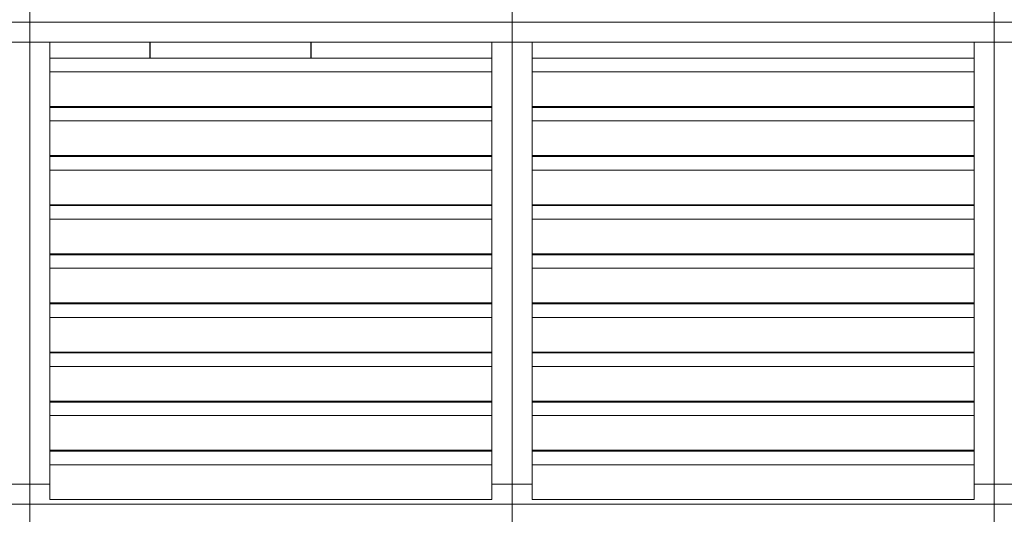
# Model space of a CAD drawing. Units: metres. Extents: x 566627 to 598486, y 9743772 to 9878007.
# Drawn here: x 566639 to 566642, y 9877996 to 9877997 of the extents above; entities that cross this region are included whole.
import ezdxf

# ---------------------------------------------------------------- set-up
doc = ezdxf.new("R2010")
doc.units = ezdxf.units.M
doc.header["$LTSCALE"] = 0.09
doc.header["$MEASUREMENT"] = 0
doc.layers.get('0').update_dxf_attribs({"lineweight": 0})
doc.layers.add('Колонны_Ном_пера__2', color=7, linetype='Continuous', lineweight=25)
doc.layers.add('Мебель и оборудование_Ном_пера__32', color=252, linetype='Continuous', lineweight=20)

msp = doc.modelspace()

# ---------------------------------------------------------------- linework, layer by layer
for p, q in [((566638.7491, 9877997.3064), (566638.7491, 9877997.3714)), ((566638.7491, 9877997.3714), (566638.7491, 9877997.3064)), ((566640.3091, 9877997.3064), (566640.3091, 9877997.3714)), ((566640.3091, 9877997.3714), (566640.3091, 9877997.3064)), ((566641.8691, 9877997.3064), (566641.8691, 9877997.3714)), ((566641.8691, 9877997.3714), (566641.8691, 9877997.3064)), ((566637.1891, 9877997.3064), (566638.7491, 9877997.3064)), ((566638.7491, 9877997.3064), (566637.1891, 9877997.3064)), ((566638.7491, 9877997.3064), (566640.3091, 9877997.3064)), ((566640.3091, 9877997.3064), (566638.7491, 9877997.3064)), ((566638.7491, 9877997.3064), (566638.7491, 9877997.2414)), ((566638.7491, 9877997.2414), (566638.7491, 9877997.3064)), ((566640.3091, 9877997.3064), (566641.8691, 9877997.3064)), ((566641.8691, 9877997.3064), (566640.3091, 9877997.3064)), ((566640.3091, 9877997.3064), (566640.3091, 9877997.2414)), ((566640.3091, 9877997.2414), (566640.3091, 9877997.3064)), ((566641.8691, 9877997.3064), (566643.4291, 9877997.3064)), ((566643.4291, 9877997.3064), (566641.8691, 9877997.3064)), ((566641.8691, 9877997.3064), (566641.8691, 9877997.2414)), ((566641.8691, 9877997.2414), (566641.8691, 9877997.3064)), ((566637.1891, 9877997.2414), (566638.7491, 9877997.2414)), ((566638.7491, 9877997.2414), (566638.6841, 9877997.2414)), ((566638.7491, 9877997.2414), (566640.3091, 9877997.2414)), ((566638.8141, 9877997.2414), (566638.7491, 9877997.2414)), ((566638.7491, 9877997.2414), (566638.7491, 9877995.8114)), ((566638.7491, 9877995.8114), (566638.7491, 9877997.2414)), ((566638.8141, 9877995.8114), (566638.8141, 9877997.2414)), ((566639.1391, 9877997.2414), (566639.1391, 9877997.1896)), ((566639.6591, 9877997.2414), (566639.1391, 9877997.2414)), ((566639.6591, 9877997.1896), (566639.6591, 9877997.2414)), ((566640.3091, 9877997.2414), (566640.2441, 9877997.2414)), ((566640.2441, 9877997.2414), (566640.2441, 9877995.8114)), ((566640.3091, 9877997.2414), (566641.8691, 9877997.2414)), ((566640.3741, 9877997.2414), (566640.3091, 9877997.2414)), ((566640.3091, 9877997.2414), (566640.3091, 9877995.8114)), ((566640.3091, 9877995.8114), (566640.3091, 9877997.2414)), ((566640.3741, 9877995.8114), (566640.3741, 9877997.2414)), ((566641.8691, 9877997.2414), (566641.8041, 9877997.2414)), ((566641.8041, 9877997.2414), (566641.8041, 9877995.8114)), ((566641.8691, 9877997.2414), (566643.4291, 9877997.2414)), ((566641.9341, 9877997.2414), (566641.8691, 9877997.2414)), ((566641.8691, 9877997.2414), (566641.8691, 9877995.8114)), ((566641.8691, 9877995.8114), (566641.8691, 9877997.2414)), ((566640.2441, 9877997.1896), (566638.8141, 9877997.1896)), ((566638.8141, 9877997.1896), (566638.8141, 9877997.1456)), ((566639.1391, 9877997.1896), (566639.6591, 9877997.1896)), ((566640.2441, 9877997.1456), (566640.2441, 9877997.1896)), ((566641.8041, 9877997.1896), (566640.3741, 9877997.1896)), ((566640.3741, 9877997.1896), (566640.3741, 9877997.1456)), ((566641.8041, 9877997.1456), (566641.8041, 9877997.1896)), ((566640.2441, 9877997.1456), (566638.8141, 9877997.1456)), ((566638.8141, 9877997.1456), (566638.8141, 9877997.0333)), ((566638.8141, 9877997.1456), (566640.2441, 9877997.1456)), ((566640.2441, 9877997.0333), (566640.2441, 9877997.1456)), ((566641.8041, 9877997.1456), (566640.3741, 9877997.1456)), ((566640.3741, 9877997.1456), (566640.3741, 9877997.0333)), ((566640.3741, 9877997.1456), (566641.8041, 9877997.1456)), ((566641.8041, 9877997.0333), (566641.8041, 9877997.1456)), ((566638.8141, 9877997.0333), (566640.2441, 9877997.0333)), ((566640.2441, 9877997.0307), (566638.8141, 9877997.0307)), ((566638.8141, 9877997.0307), (566638.8141, 9877996.9868)), ((566639.6591, 9877997.0333), (566639.1391, 9877997.0333)), ((566639.1391, 9877997.0333), (566639.1391, 9877997.0307)), ((566639.1391, 9877997.0307), (566639.6591, 9877997.0307)), ((566639.6591, 9877997.0307), (566639.6591, 9877997.0333)), ((566640.2441, 9877996.9868), (566640.2441, 9877997.0307)), ((566640.3741, 9877997.0333), (566641.8041, 9877997.0333)), ((566641.8041, 9877997.0307), (566640.3741, 9877997.0307)), ((566640.3741, 9877997.0307), (566640.3741, 9877996.9868)), ((566641.8041, 9877996.9868), (566641.8041, 9877997.0307)), ((566640.2441, 9877996.9868), (566638.8141, 9877996.9868)), ((566638.8141, 9877996.9868), (566638.8141, 9877996.8744)), ((566638.8141, 9877996.9868), (566640.2441, 9877996.9868)), ((566640.2441, 9877996.8744), (566640.2441, 9877996.9868)), ((566641.8041, 9877996.9868), (566640.3741, 9877996.9868)), ((566640.3741, 9877996.9868), (566640.3741, 9877996.8744)), ((566640.3741, 9877996.9868), (566641.8041, 9877996.9868)), ((566641.8041, 9877996.8744), (566641.8041, 9877996.9868)), ((566638.8141, 9877996.8744), (566640.2441, 9877996.8744)), ((566640.2441, 9877996.8718), (566638.8141, 9877996.8718)), ((566638.8141, 9877996.8718), (566638.8141, 9877996.8279)), ((566639.6591, 9877996.8744), (566639.1391, 9877996.8744)), ((566639.1391, 9877996.8744), (566639.1391, 9877996.8718)), ((566639.1391, 9877996.8718), (566639.6591, 9877996.8718)), ((566639.6591, 9877996.8718), (566639.6591, 9877996.8744)), ((566640.2441, 9877996.8279), (566640.2441, 9877996.8718)), ((566640.3741, 9877996.8744), (566641.8041, 9877996.8744)), ((566641.8041, 9877996.8718), (566640.3741, 9877996.8718)), ((566640.3741, 9877996.8718), (566640.3741, 9877996.8279)), ((566641.8041, 9877996.8279), (566641.8041, 9877996.8718)), ((566640.2441, 9877996.8279), (566638.8141, 9877996.8279)), ((566638.8141, 9877996.8279), (566638.8141, 9877996.7155)), ((566638.8141, 9877996.8279), (566640.2441, 9877996.8279)), ((566640.2441, 9877996.7155), (566640.2441, 9877996.8279)), ((566641.8041, 9877996.8279), (566640.3741, 9877996.8279)), ((566640.3741, 9877996.8279), (566640.3741, 9877996.7155)), ((566640.3741, 9877996.8279), (566641.8041, 9877996.8279)), ((566641.8041, 9877996.7155), (566641.8041, 9877996.8279)), ((566638.8141, 9877996.7155), (566640.2441, 9877996.7155)), ((566640.2441, 9877996.7129), (566638.8141, 9877996.7129)), ((566638.8141, 9877996.7129), (566638.8141, 9877996.669)), ((566639.6591, 9877996.7155), (566639.1391, 9877996.7155)), ((566639.1391, 9877996.7155), (566639.1391, 9877996.7129)), ((566639.1391, 9877996.7129), (566639.6591, 9877996.7129)), ((566639.6591, 9877996.7129), (566639.6591, 9877996.7155)), ((566640.2441, 9877996.669), (566640.2441, 9877996.7129)), ((566640.3741, 9877996.7155), (566641.8041, 9877996.7155)), ((566641.8041, 9877996.7129), (566640.3741, 9877996.7129)), ((566640.3741, 9877996.7129), (566640.3741, 9877996.669)), ((566641.8041, 9877996.669), (566641.8041, 9877996.7129)), ((566640.2441, 9877996.669), (566638.8141, 9877996.669)), ((566638.8141, 9877996.669), (566638.8141, 9877996.5566)), ((566638.8141, 9877996.669), (566640.2441, 9877996.669)), ((566640.2441, 9877996.5566), (566640.2441, 9877996.669)), ((566641.8041, 9877996.669), (566640.3741, 9877996.669)), ((566640.3741, 9877996.669), (566640.3741, 9877996.5566)), ((566640.3741, 9877996.669), (566641.8041, 9877996.669)), ((566641.8041, 9877996.5566), (566641.8041, 9877996.669)), ((566638.8141, 9877996.5566), (566640.2441, 9877996.5566)), ((566640.2441, 9877996.554), (566638.8141, 9877996.554)), ((566638.8141, 9877996.554), (566638.8141, 9877996.5101)), ((566639.6591, 9877996.5566), (566639.1391, 9877996.5566)), ((566639.1391, 9877996.5566), (566639.1391, 9877996.554)), ((566639.1391, 9877996.554), (566639.6591, 9877996.554)), ((566639.6591, 9877996.554), (566639.6591, 9877996.5566)), ((566640.2441, 9877996.5101), (566640.2441, 9877996.554)), ((566640.3741, 9877996.5566), (566641.8041, 9877996.5566)), ((566641.8041, 9877996.554), (566640.3741, 9877996.554)), ((566640.3741, 9877996.554), (566640.3741, 9877996.5101)), ((566641.8041, 9877996.5101), (566641.8041, 9877996.554)), ((566640.2441, 9877996.5101), (566638.8141, 9877996.5101)), ((566638.8141, 9877996.5101), (566638.8141, 9877996.3977)), ((566638.8141, 9877996.5101), (566640.2441, 9877996.5101)), ((566640.2441, 9877996.3977), (566640.2441, 9877996.5101)), ((566641.8041, 9877996.5101), (566640.3741, 9877996.5101)), ((566640.3741, 9877996.5101), (566640.3741, 9877996.3977)), ((566640.3741, 9877996.5101), (566641.8041, 9877996.5101)), ((566641.8041, 9877996.3977), (566641.8041, 9877996.5101)), ((566638.8141, 9877996.3977), (566640.2441, 9877996.3977)), ((566640.2441, 9877996.3951), (566638.8141, 9877996.3951)), ((566638.8141, 9877996.3951), (566638.8141, 9877996.3512)), ((566639.6591, 9877996.3977), (566639.1391, 9877996.3977)), ((566639.1391, 9877996.3977), (566639.1391, 9877996.3951)), ((566639.1391, 9877996.3951), (566639.6591, 9877996.3951)), ((566639.6591, 9877996.3951), (566639.6591, 9877996.3977)), ((566640.2441, 9877996.3512), (566640.2441, 9877996.3951)), ((566640.3741, 9877996.3977), (566641.8041, 9877996.3977)), ((566641.8041, 9877996.3951), (566640.3741, 9877996.3951)), ((566640.3741, 9877996.3951), (566640.3741, 9877996.3512)), ((566641.8041, 9877996.3512), (566641.8041, 9877996.3951)), ((566640.2441, 9877996.3512), (566638.8141, 9877996.3512)), ((566638.8141, 9877996.3512), (566638.8141, 9877996.2388)), ((566638.8141, 9877996.3512), (566640.2441, 9877996.3512)), ((566640.2441, 9877996.2388), (566640.2441, 9877996.3512)), ((566641.8041, 9877996.3512), (566640.3741, 9877996.3512)), ((566640.3741, 9877996.3512), (566640.3741, 9877996.2388)), ((566640.3741, 9877996.3512), (566641.8041, 9877996.3512)), ((566641.8041, 9877996.2388), (566641.8041, 9877996.3512)), ((566638.8141, 9877996.2388), (566640.2441, 9877996.2388)), ((566640.2441, 9877996.2362), (566638.8141, 9877996.2362)), ((566638.8141, 9877996.2362), (566638.8141, 9877996.1923)), ((566639.6591, 9877996.2388), (566639.1391, 9877996.2388)), ((566639.1391, 9877996.2388), (566639.1391, 9877996.2362)), ((566639.1391, 9877996.2362), (566639.6591, 9877996.2362)), ((566639.6591, 9877996.2362), (566639.6591, 9877996.2388)), ((566640.2441, 9877996.1923), (566640.2441, 9877996.2362)), ((566640.3741, 9877996.2388), (566641.8041, 9877996.2388)), ((566641.8041, 9877996.2362), (566640.3741, 9877996.2362)), ((566640.3741, 9877996.2362), (566640.3741, 9877996.1923)), ((566641.8041, 9877996.1923), (566641.8041, 9877996.2362)), ((566640.2441, 9877996.1923), (566638.8141, 9877996.1923)), ((566638.8141, 9877996.1923), (566638.8141, 9877996.08)), ((566638.8141, 9877996.1923), (566640.2441, 9877996.1923)), ((566640.2441, 9877996.08), (566640.2441, 9877996.1923)), ((566641.8041, 9877996.1923), (566640.3741, 9877996.1923)), ((566640.3741, 9877996.1923), (566640.3741, 9877996.08)), ((566640.3741, 9877996.1923), (566641.8041, 9877996.1923)), ((566641.8041, 9877996.08), (566641.8041, 9877996.1923)), ((566638.8141, 9877996.08), (566640.2441, 9877996.08)), ((566640.2441, 9877996.0773), (566638.8141, 9877996.0773)), ((566638.8141, 9877996.0773), (566638.8141, 9877996.0334)), ((566639.6591, 9877996.08), (566639.1391, 9877996.08)), ((566639.1391, 9877996.08), (566639.1391, 9877996.0773)), ((566639.1391, 9877996.0773), (566639.6591, 9877996.0773)), ((566639.6591, 9877996.0773), (566639.6591, 9877996.08)), ((566640.2441, 9877996.0334), (566640.2441, 9877996.0773)), ((566640.3741, 9877996.08), (566641.8041, 9877996.08)), ((566641.8041, 9877996.0773), (566640.3741, 9877996.0773)), ((566640.3741, 9877996.0773), (566640.3741, 9877996.0334)), ((566641.8041, 9877996.0334), (566641.8041, 9877996.0773)), ((566640.2441, 9877996.0334), (566638.8141, 9877996.0334)), ((566638.8141, 9877996.0334), (566638.8141, 9877995.9211)), ((566638.8141, 9877996.0334), (566640.2441, 9877996.0334)), ((566640.2441, 9877995.9211), (566640.2441, 9877996.0334)), ((566641.8041, 9877996.0334), (566640.3741, 9877996.0334)), ((566640.3741, 9877996.0334), (566640.3741, 9877995.9211)), ((566640.3741, 9877996.0334), (566641.8041, 9877996.0334)), ((566641.8041, 9877995.9211), (566641.8041, 9877996.0334)), ((566638.8141, 9877995.9211), (566640.2441, 9877995.9211)), ((566640.2441, 9877995.9185), (566638.8141, 9877995.9185)), ((566638.8141, 9877995.9185), (566638.8141, 9877995.8745)), ((566639.6591, 9877995.9211), (566639.1391, 9877995.9211)), ((566639.1391, 9877995.9211), (566639.1391, 9877995.9185)), ((566639.1391, 9877995.9185), (566639.6591, 9877995.9185)), ((566639.6591, 9877995.9185), (566639.6591, 9877995.9211)), ((566640.2441, 9877995.8745), (566640.2441, 9877995.9185)), ((566640.3741, 9877995.9211), (566641.8041, 9877995.9211)), ((566641.8041, 9877995.9185), (566640.3741, 9877995.9185)), ((566640.3741, 9877995.9185), (566640.3741, 9877995.8745)), ((566641.8041, 9877995.8745), (566641.8041, 9877995.9185)), ((566640.2441, 9877995.8745), (566638.8141, 9877995.8745)), ((566638.8141, 9877995.8745), (566638.8141, 9877995.7622)), ((566638.8141, 9877995.8745), (566640.2441, 9877995.8745)), ((566640.2441, 9877995.7622), (566640.2441, 9877995.8745)), ((566641.8041, 9877995.8745), (566640.3741, 9877995.8745)), ((566640.3741, 9877995.8745), (566640.3741, 9877995.7622)), ((566640.3741, 9877995.8745), (566641.8041, 9877995.8745)), ((566641.8041, 9877995.7622), (566641.8041, 9877995.8745)), ((566638.7491, 9877995.8114), (566638.6841, 9877995.8114)), ((566638.6841, 9877995.8114), (566638.7491, 9877995.8114)), ((566638.8141, 9877995.8114), (566638.7491, 9877995.8114)), ((566638.7491, 9877995.8114), (566638.7491, 9877995.7464)), ((566638.7491, 9877995.8114), (566638.8141, 9877995.8114)), ((566638.7491, 9877995.7464), (566638.7491, 9877995.8114)), ((566638.8141, 9877995.7622), (566638.8141, 9877995.8114)), ((566640.3091, 9877995.8114), (566640.2441, 9877995.8114)), ((566640.2441, 9877995.8114), (566640.2441, 9877995.7622)), ((566640.2441, 9877995.8114), (566640.3091, 9877995.8114)), ((566640.3741, 9877995.8114), (566640.3091, 9877995.8114)), ((566640.3091, 9877995.8114), (566640.3091, 9877995.7464)), ((566640.3091, 9877995.8114), (566640.3741, 9877995.8114)), ((566640.3091, 9877995.7464), (566640.3091, 9877995.8114)), ((566640.3741, 9877995.7622), (566640.3741, 9877995.8114)), ((566641.8691, 9877995.8114), (566641.8041, 9877995.8114)), ((566641.8041, 9877995.8114), (566641.8041, 9877995.7622)), ((566641.8041, 9877995.8114), (566641.8691, 9877995.8114)), ((566641.9341, 9877995.8114), (566641.8691, 9877995.8114)), ((566641.8691, 9877995.8114), (566641.8691, 9877995.7464)), ((566641.8691, 9877995.8114), (566641.9341, 9877995.8114)), ((566641.8691, 9877995.7464), (566641.8691, 9877995.8114)), ((566638.8141, 9877995.7622), (566640.2441, 9877995.7622)), ((566640.2441, 9877995.7622), (566638.8141, 9877995.7622)), ((566640.3741, 9877995.7622), (566641.8041, 9877995.7622)), ((566641.8041, 9877995.7622), (566640.3741, 9877995.7622)), ((566638.7491, 9877995.7464), (566637.1891, 9877995.7464)), ((566637.1891, 9877995.7464), (566638.7491, 9877995.7464)), ((566638.7491, 9877995.6814), (566638.7491, 9877995.7464)), ((566640.3091, 9877995.7464), (566638.7491, 9877995.7464)), ((566638.7491, 9877995.7464), (566638.7491, 9877995.6814)), ((566638.7491, 9877995.7464), (566640.3091, 9877995.7464)), ((566640.3091, 9877995.6814), (566640.3091, 9877995.7464)), ((566641.8691, 9877995.7464), (566640.3091, 9877995.7464)), ((566640.3091, 9877995.7464), (566640.3091, 9877995.6814)), ((566640.3091, 9877995.7464), (566641.8691, 9877995.7464)), ((566641.8691, 9877995.6814), (566641.8691, 9877995.7464)), ((566643.4291, 9877995.7464), (566641.8691, 9877995.7464)), ((566641.8691, 9877995.7464), (566641.8691, 9877995.6814)), ((566641.8691, 9877995.7464), (566643.4291, 9877995.7464))]:
    msp.add_line(p, q)
at = {"layer": 'Колонны_Ном_пера__2', "linetype": 'Continuous'}
for p, q in [((566639.1391, 9877997.1896), (566639.1391, 9877997.2414)), ((566639.6591, 9877997.1896), (566639.6591, 9877997.2414)), ((566639.1391, 9877997.0307), (566639.1391, 9877997.0333)), ((566639.6591, 9877997.0307), (566639.6591, 9877997.0333)), ((566639.1391, 9877996.8718), (566639.1391, 9877996.8744)), ((566639.6591, 9877996.8718), (566639.6591, 9877996.8744)), ((566639.1391, 9877996.7129), (566639.1391, 9877996.7155)), ((566639.6591, 9877996.7129), (566639.6591, 9877996.7155)), ((566639.1391, 9877996.554), (566639.1391, 9877996.5566)), ((566639.6591, 9877996.554), (566639.6591, 9877996.5566)), ((566639.1391, 9877996.3951), (566639.1391, 9877996.3977)), ((566639.6591, 9877996.3951), (566639.6591, 9877996.3977)), ((566639.1391, 9877996.2362), (566639.1391, 9877996.2388)), ((566639.6591, 9877996.2362), (566639.6591, 9877996.2388)), ((566639.1391, 9877996.0773), (566639.1391, 9877996.08)), ((566639.6591, 9877996.0773), (566639.6591, 9877996.08)), ((566639.1391, 9877995.9185), (566639.1391, 9877995.9211)), ((566639.6591, 9877995.9185), (566639.6591, 9877995.9211))]:
    msp.add_line(p, q, dxfattribs=at)
at = {"layer": 'Мебель и оборудование_Ном_пера__32', "linetype": 'Continuous'}
for p, q in [((566638.7491, 9877997.3064), (566638.7491, 9877997.3714)), ((566640.3091, 9877997.3064), (566640.3091, 9877997.3714)), ((566641.8691, 9877997.3064), (566641.8691, 9877997.3714)), ((566637.1891, 9877997.3064), (566638.7491, 9877997.3064)), ((566638.7491, 9877997.3064), (566638.7491, 9877997.2414)), ((566638.7491, 9877997.3064), (566640.3091, 9877997.3064)), ((566640.3091, 9877997.3064), (566640.3091, 9877997.2414)), ((566640.3091, 9877997.3064), (566641.8691, 9877997.3064)), ((566641.8691, 9877997.3064), (566641.8691, 9877997.2414)), ((566641.8691, 9877997.3064), (566643.4291, 9877997.3064)), ((566638.7491, 9877997.2414), (566638.6841, 9877997.2414)), ((566638.8141, 9877997.2414), (566638.7491, 9877997.2414)), ((566638.7491, 9877997.2414), (566638.7491, 9877995.8114)), ((566638.8141, 9877997.1065), (566638.8141, 9877997.2414)), ((566638.8141, 9877997.2414), (566640.2441, 9877997.2414)), ((566640.3091, 9877997.2414), (566640.2441, 9877997.2414)), ((566640.2441, 9877997.2414), (566640.2441, 9877997.1065)), ((566640.3741, 9877997.2414), (566640.3091, 9877997.2414)), ((566640.3091, 9877997.2414), (566640.3091, 9877995.8114)), ((566640.3741, 9877997.1065), (566640.3741, 9877997.2414)), ((566640.3741, 9877997.2414), (566641.8041, 9877997.2414)), ((566641.8691, 9877997.2414), (566641.8041, 9877997.2414)), ((566641.8041, 9877997.2414), (566641.8041, 9877997.1065)), ((566641.9341, 9877997.2414), (566641.8691, 9877997.2414)), ((566641.8691, 9877997.2414), (566641.8691, 9877995.8114)), ((566638.8141, 9877997.1896), (566640.2441, 9877997.1896)), ((566640.3741, 9877997.1896), (566641.8041, 9877997.1896)), ((566638.8141, 9877997.0333), (566638.8141, 9877997.1065)), ((566640.2441, 9877997.0333), (566640.2441, 9877997.1065)), ((566640.3741, 9877997.0333), (566640.3741, 9877997.1065)), ((566641.8041, 9877997.0333), (566641.8041, 9877997.1065)), ((566638.8141, 9877996.9476), (566638.8141, 9877997.0333)), ((566638.8141, 9877997.0333), (566640.2441, 9877997.0333)), ((566638.8141, 9877997.0307), (566640.2441, 9877997.0307)), ((566640.2441, 9877997.0333), (566640.2441, 9877996.9476)), ((566640.3741, 9877996.9476), (566640.3741, 9877997.0333)), ((566640.3741, 9877997.0333), (566641.8041, 9877997.0333)), ((566640.3741, 9877997.0307), (566641.8041, 9877997.0307)), ((566641.8041, 9877997.0333), (566641.8041, 9877996.9476)), ((566638.8141, 9877996.8744), (566638.8141, 9877996.9476)), ((566640.2441, 9877996.8744), (566640.2441, 9877996.9476)), ((566640.3741, 9877996.8744), (566640.3741, 9877996.9476)), ((566641.8041, 9877996.8744), (566641.8041, 9877996.9476)), ((566638.8141, 9877996.7887), (566638.8141, 9877996.8744)), ((566638.8141, 9877996.8744), (566640.2441, 9877996.8744)), ((566638.8141, 9877996.8718), (566640.2441, 9877996.8718)), ((566640.2441, 9877996.8744), (566640.2441, 9877996.7887)), ((566640.3741, 9877996.7887), (566640.3741, 9877996.8744)), ((566640.3741, 9877996.8744), (566641.8041, 9877996.8744)), ((566640.3741, 9877996.8718), (566641.8041, 9877996.8718)), ((566641.8041, 9877996.8744), (566641.8041, 9877996.7887)), ((566638.8141, 9877996.7155), (566638.8141, 9877996.7887)), ((566640.2441, 9877996.7155), (566640.2441, 9877996.7887)), ((566640.3741, 9877996.7155), (566640.3741, 9877996.7887)), ((566641.8041, 9877996.7155), (566641.8041, 9877996.7887)), ((566638.8141, 9877996.6298), (566638.8141, 9877996.7155)), ((566638.8141, 9877996.7155), (566640.2441, 9877996.7155)), ((566638.8141, 9877996.7129), (566640.2441, 9877996.7129)), ((566640.2441, 9877996.7155), (566640.2441, 9877996.6298)), ((566640.3741, 9877996.6298), (566640.3741, 9877996.7155)), ((566640.3741, 9877996.7155), (566641.8041, 9877996.7155)), ((566640.3741, 9877996.7129), (566641.8041, 9877996.7129)), ((566641.8041, 9877996.7155), (566641.8041, 9877996.6298)), ((566638.8141, 9877996.5566), (566638.8141, 9877996.6298)), ((566640.2441, 9877996.5566), (566640.2441, 9877996.6298)), ((566640.3741, 9877996.5566), (566640.3741, 9877996.6298)), ((566641.8041, 9877996.5566), (566641.8041, 9877996.6298)), ((566638.8141, 9877996.4709), (566638.8141, 9877996.5566)), ((566638.8141, 9877996.5566), (566640.2441, 9877996.5566)), ((566638.8141, 9877996.554), (566640.2441, 9877996.554)), ((566640.2441, 9877996.5566), (566640.2441, 9877996.4709)), ((566640.3741, 9877996.4709), (566640.3741, 9877996.5566)), ((566640.3741, 9877996.5566), (566641.8041, 9877996.5566)), ((566640.3741, 9877996.554), (566641.8041, 9877996.554)), ((566641.8041, 9877996.5566), (566641.8041, 9877996.4709)), ((566638.8141, 9877996.3977), (566638.8141, 9877996.4709)), ((566640.2441, 9877996.3977), (566640.2441, 9877996.4709)), ((566640.3741, 9877996.3977), (566640.3741, 9877996.4709)), ((566641.8041, 9877996.3977), (566641.8041, 9877996.4709)), ((566638.8141, 9877996.312), (566638.8141, 9877996.3977)), ((566638.8141, 9877996.3977), (566640.2441, 9877996.3977)), ((566638.8141, 9877996.3951), (566640.2441, 9877996.3951)), ((566640.2441, 9877996.3977), (566640.2441, 9877996.312)), ((566640.3741, 9877996.312), (566640.3741, 9877996.3977)), ((566640.3741, 9877996.3977), (566641.8041, 9877996.3977)), ((566640.3741, 9877996.3951), (566641.8041, 9877996.3951)), ((566641.8041, 9877996.3977), (566641.8041, 9877996.312)), ((566638.8141, 9877996.2388), (566638.8141, 9877996.312)), ((566640.2441, 9877996.2388), (566640.2441, 9877996.312)), ((566640.3741, 9877996.2388), (566640.3741, 9877996.312)), ((566641.8041, 9877996.2388), (566641.8041, 9877996.312)), ((566638.8141, 9877996.1531), (566638.8141, 9877996.2388)), ((566638.8141, 9877996.2388), (566640.2441, 9877996.2388)), ((566638.8141, 9877996.2362), (566640.2441, 9877996.2362)), ((566640.2441, 9877996.2388), (566640.2441, 9877996.1531)), ((566640.3741, 9877996.1531), (566640.3741, 9877996.2388)), ((566640.3741, 9877996.2388), (566641.8041, 9877996.2388)), ((566640.3741, 9877996.2362), (566641.8041, 9877996.2362)), ((566641.8041, 9877996.2388), (566641.8041, 9877996.1531)), ((566638.8141, 9877996.08), (566638.8141, 9877996.1531)), ((566640.2441, 9877996.08), (566640.2441, 9877996.1531)), ((566640.3741, 9877996.08), (566640.3741, 9877996.1531)), ((566641.8041, 9877996.08), (566641.8041, 9877996.1531)), ((566638.8141, 9877995.9942), (566638.8141, 9877996.08)), ((566638.8141, 9877996.08), (566640.2441, 9877996.08)), ((566638.8141, 9877996.0773), (566640.2441, 9877996.0773)), ((566640.2441, 9877996.08), (566640.2441, 9877995.9942)), ((566640.3741, 9877995.9942), (566640.3741, 9877996.08)), ((566640.3741, 9877996.08), (566641.8041, 9877996.08)), ((566640.3741, 9877996.0773), (566641.8041, 9877996.0773)), ((566641.8041, 9877996.08), (566641.8041, 9877995.9942)), ((566638.8141, 9877995.9211), (566638.8141, 9877995.9942)), ((566640.2441, 9877995.9211), (566640.2441, 9877995.9942)), ((566640.3741, 9877995.9211), (566640.3741, 9877995.9942)), ((566641.8041, 9877995.9211), (566641.8041, 9877995.9942)), ((566638.8141, 9877995.8353), (566638.8141, 9877995.9211)), ((566638.8141, 9877995.9211), (566640.2441, 9877995.9211)), ((566638.8141, 9877995.9185), (566640.2441, 9877995.9185)), ((566640.2441, 9877995.9211), (566640.2441, 9877995.8353)), ((566640.3741, 9877995.8353), (566640.3741, 9877995.9211)), ((566640.3741, 9877995.9211), (566641.8041, 9877995.9211)), ((566640.3741, 9877995.9185), (566641.8041, 9877995.9185)), ((566641.8041, 9877995.9211), (566641.8041, 9877995.8353)), ((566638.8141, 9877995.7622), (566638.8141, 9877995.8353)), ((566640.2441, 9877995.7622), (566640.2441, 9877995.8353)), ((566640.3741, 9877995.7622), (566640.3741, 9877995.8353)), ((566641.8041, 9877995.7622), (566641.8041, 9877995.8353)), ((566638.6841, 9877995.8114), (566638.7491, 9877995.8114)), ((566638.7491, 9877995.8114), (566638.8141, 9877995.8114)), ((566638.7491, 9877995.8114), (566638.7491, 9877995.7464)), ((566640.2441, 9877995.8114), (566640.3091, 9877995.8114)), ((566640.3091, 9877995.8114), (566640.3741, 9877995.8114)), ((566640.3091, 9877995.8114), (566640.3091, 9877995.7464)), ((566641.8041, 9877995.8114), (566641.8691, 9877995.8114)), ((566641.8691, 9877995.8114), (566641.9341, 9877995.8114)), ((566641.8691, 9877995.8114), (566641.8691, 9877995.7464)), ((566638.8141, 9877995.7622), (566640.2441, 9877995.7622)), ((566640.3741, 9877995.7622), (566641.8041, 9877995.7622)), ((566638.7491, 9877995.7464), (566637.1891, 9877995.7464)), ((566640.3091, 9877995.7464), (566638.7491, 9877995.7464)), ((566638.7491, 9877995.6814), (566638.7491, 9877995.7464)), ((566641.8691, 9877995.7464), (566640.3091, 9877995.7464)), ((566640.3091, 9877995.6814), (566640.3091, 9877995.7464)), ((566643.4291, 9877995.7464), (566641.8691, 9877995.7464)), ((566641.8691, 9877995.6814), (566641.8691, 9877995.7464))]:
    msp.add_line(p, q, dxfattribs=at)

doc.saveas('drawing.dxf')
